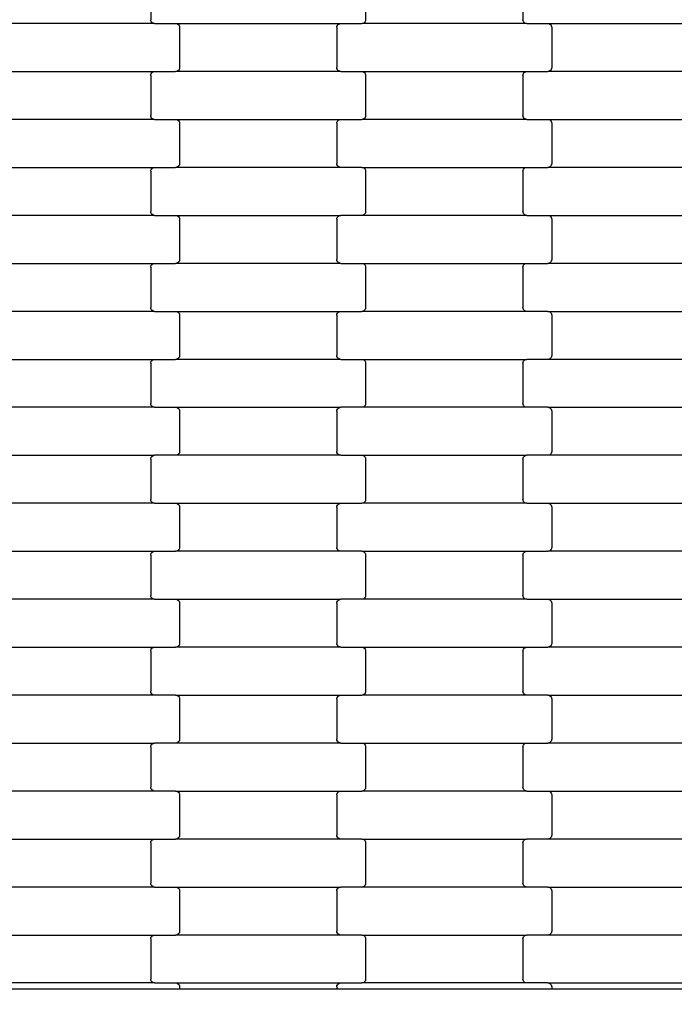
# Model space of a CAD drawing. Units: millimetres. Extents: x -618 to 14941, y 825 to 13601.
# Drawn here: x 4732 to 5073, y 5940 to 6453 of the extents above; entities that cross this region are included whole.
import ezdxf

# ---------------------------------------------------------------- set-up
doc = ezdxf.new("R2010")
doc.units = ezdxf.units.MM
doc.layers.add('Dimensions', color=7, linetype='Continuous')
doc.styles.get("Standard").update_dxf_attribs({"font": 'arial.ttf'})
doc.dimstyles.new('Leikkiset keinu', dxfattribs={"dimtxt": 150, "dimasz": 2.5, "dimexe": 0.06, "dimexo": 0.625, "dimtad": 0, "dimtih": 1, "dimtoh": 1, "dimdec": 0, "dimtxsty": 'Standard', "dimcen": 2.5, "dimadec": 0, "dimazin": 0, "dimtfac": 1, "dimtmove": 0, "dimatfit": 3, "dimfxl": 1, "dimarcsym": 0})

# ---------------------------------------------------------------- blocks, each defined once
blk = doc.blocks.new('*D2')
at = {"layer": 'Defpoints', "color": 0}
for p in [(3931.33, 12096.63), (-334.46, 832.56), (6400.63, 832.56)]:
    blk.add_point(p, dxfattribs=at)
at = {"layer": 'Dimensions', "color": 0, "lineweight": -2}
for p, q in [((3930.7, 12096.63), (-334.52, 12096.63)), ((-334.46, 12094.13), (-334.46, 6541.79)), ((-334.46, 835.06), (-334.46, 6387.39)), ((6400, 832.56), (-334.52, 832.56))]:
    blk.add_line(p, q, dxfattribs=at)
at = {"layer": 'Dimensions', "color": 0}
for points in [[(-334.04, 12094.13), (-334.88, 12094.13), (-334.46, 12096.63)], [(-334.88, 835.06), (-334.04, 835.06), (-334.46, 832.56)]]:
    blk.add_solid(points, dxfattribs=at)
at = {"layer": 'Dimensions', "color": 0, "insert": (-334.46, 6464.59), "char_height": 150, "attachment_point": 5}
blk.add_mtext('11264', dxfattribs=at)
blk = doc.blocks.new('*D4')
at = {"layer": 'Defpoints', "color": 0}
for p in [(4214.81, 10351.93), (1757.94, 2586.33), (6766.19, 2586.33)]:
    blk.add_point(p, dxfattribs=at)
at = {"layer": 'Dimensions', "color": 0, "lineweight": -2}
for p, q in [((4214.19, 10351.93), (1757.88, 10351.93)), ((1757.94, 10349.43), (1757.94, 6546.33)), ((1757.94, 2588.83), (1757.94, 6391.93)), ((6765.56, 2586.33), (1757.88, 2586.33))]:
    blk.add_line(p, q, dxfattribs=at)
at = {"layer": 'Dimensions', "color": 0}
for points in [[(1758.35, 10349.43), (1757.52, 10349.43), (1757.94, 10351.93)], [(1757.52, 2588.83), (1758.35, 2588.83), (1757.94, 2586.33)]]:
    blk.add_solid(points, dxfattribs=at)
at = {"layer": 'Dimensions', "color": 0, "insert": (1757.94, 6469.13), "char_height": 150, "attachment_point": 5}
blk.add_mtext('7766', dxfattribs=at)

msp = doc.modelspace()

# ---------------------------------------------------------------- linework, layer by layer
for p, q in [((4800.16, 6473.78), (4800.16, 6452.78)), ((4912.16, 6473.78), (4912.16, 6452.78)), ((4994.16, 6473.78), (4994.16, 6452.78)), ((4802.17, 6450.78), (4716.14, 6450.78)), ((4800.23, 6452.26), (4800.16, 6452.78)), ((4800.43, 6451.78), (4800.23, 6452.26)), ((4800.75, 6451.37), (4800.43, 6451.78)), ((4801.16, 6451.05), (4800.75, 6451.37)), ((4801.65, 6450.85), (4801.16, 6451.05)), ((4802.17, 6450.78), (4801.65, 6450.85)), ((4802.17, 6450.78), (4813.14, 6450.78)), ((4813.14, 6450.78), (4899.17, 6450.78)), ((4813.14, 6450.78), (4813.67, 6450.71)), ((4813.67, 6450.71), (4814.15, 6450.51)), ((4814.15, 6450.51), (4814.57, 6450.19)), ((4814.57, 6450.19), (4814.89, 6449.78)), ((4814.89, 6449.78), (4815.09, 6449.3)), ((4897.23, 6449.3), (4897.43, 6449.78)), ((4897.43, 6449.78), (4897.75, 6450.19)), ((4897.75, 6450.19), (4898.16, 6450.51)), ((4898.16, 6450.51), (4898.65, 6450.71)), ((4898.65, 6450.71), (4899.17, 6450.78)), ((4899.17, 6450.78), (4910.14, 6450.78)), ((4910.67, 6450.85), (4910.14, 6450.78)), ((4996.17, 6450.78), (4910.14, 6450.78)), ((4911.15, 6451.05), (4910.67, 6450.85)), ((4911.57, 6451.37), (4911.15, 6451.05)), ((4911.89, 6451.78), (4911.57, 6451.37)), ((4912.09, 6452.26), (4911.89, 6451.78)), ((4912.16, 6452.78), (4912.09, 6452.26)), ((4994.23, 6452.26), (4994.16, 6452.78)), ((4994.43, 6451.78), (4994.23, 6452.26)), ((4994.75, 6451.37), (4994.43, 6451.78)), ((4995.16, 6451.05), (4994.75, 6451.37)), ((4995.65, 6450.85), (4995.16, 6451.05)), ((4996.17, 6450.78), (4995.65, 6450.85)), ((4996.17, 6450.78), (5007.14, 6450.78)), ((5007.14, 6450.78), (5093.17, 6450.78)), ((5007.14, 6450.78), (5007.67, 6450.71)), ((5007.67, 6450.71), (5008.15, 6450.51)), ((5008.15, 6450.51), (5008.57, 6450.19)), ((5008.57, 6450.19), (5008.89, 6449.78)), ((5008.89, 6449.78), (5009.09, 6449.3)), ((4815.09, 6449.3), (4815.16, 6448.78)), ((4815.16, 6448.78), (4815.16, 6427.78)), ((4897.16, 6448.78), (4897.23, 6449.3)), ((4897.16, 6448.78), (4897.16, 6427.78)), ((5009.09, 6449.3), (5009.16, 6448.78)), ((5009.16, 6448.78), (5009.16, 6427.78)), ((4716.14, 6425.78), (4802.17, 6425.78)), ((4800.16, 6423.78), (4800.23, 6424.3)), ((4800.23, 6424.3), (4800.43, 6424.78)), ((4800.43, 6424.78), (4800.75, 6425.19)), ((4800.75, 6425.19), (4801.16, 6425.51)), ((4801.16, 6425.51), (4801.65, 6425.71)), ((4801.65, 6425.71), (4802.17, 6425.78)), ((4802.17, 6425.78), (4813.14, 6425.78)), ((4813.67, 6425.85), (4813.14, 6425.78)), ((4899.17, 6425.78), (4813.14, 6425.78)), ((4814.15, 6426.05), (4813.67, 6425.85)), ((4814.57, 6426.37), (4814.15, 6426.05)), ((4814.89, 6426.78), (4814.57, 6426.37)), ((4815.09, 6427.26), (4814.89, 6426.78)), ((4815.16, 6427.78), (4815.09, 6427.26)), ((4897.23, 6427.26), (4897.16, 6427.78)), ((4897.43, 6426.78), (4897.23, 6427.26)), ((4897.75, 6426.37), (4897.43, 6426.78)), ((4898.16, 6426.05), (4897.75, 6426.37)), ((4898.65, 6425.85), (4898.16, 6426.05)), ((4899.17, 6425.78), (4898.65, 6425.85)), ((4899.17, 6425.78), (4910.14, 6425.78)), ((4910.14, 6425.78), (4996.17, 6425.78)), ((4910.14, 6425.78), (4910.67, 6425.71)), ((4910.67, 6425.71), (4911.15, 6425.51)), ((4911.15, 6425.51), (4911.57, 6425.19)), ((4911.57, 6425.19), (4911.89, 6424.78)), ((4911.89, 6424.78), (4912.09, 6424.3)), ((4912.09, 6424.3), (4912.16, 6423.78)), ((4994.16, 6423.78), (4994.23, 6424.3)), ((4994.23, 6424.3), (4994.43, 6424.78)), ((4994.43, 6424.78), (4994.75, 6425.19)), ((4994.75, 6425.19), (4995.16, 6425.51)), ((4995.16, 6425.51), (4995.65, 6425.71)), ((4995.65, 6425.71), (4996.17, 6425.78)), ((4996.17, 6425.78), (5007.14, 6425.78)), ((5007.67, 6425.85), (5007.14, 6425.78)), ((5093.17, 6425.78), (5007.14, 6425.78)), ((5008.15, 6426.05), (5007.67, 6425.85)), ((5008.57, 6426.37), (5008.15, 6426.05)), ((5008.89, 6426.78), (5008.57, 6426.37)), ((5009.09, 6427.26), (5008.89, 6426.78)), ((5009.16, 6427.78), (5009.09, 6427.26)), ((4800.16, 6423.78), (4800.16, 6402.78)), ((4912.16, 6423.78), (4912.16, 6402.78)), ((4994.16, 6423.78), (4994.16, 6402.78)), ((4802.17, 6400.78), (4716.14, 6400.78)), ((4800.23, 6402.26), (4800.16, 6402.78)), ((4800.43, 6401.78), (4800.23, 6402.26)), ((4800.75, 6401.37), (4800.43, 6401.78)), ((4801.16, 6401.05), (4800.75, 6401.37)), ((4801.65, 6400.85), (4801.16, 6401.05)), ((4802.17, 6400.78), (4801.65, 6400.85)), ((4802.17, 6400.78), (4813.14, 6400.78)), ((4813.14, 6400.78), (4899.17, 6400.78)), ((4813.14, 6400.78), (4813.67, 6400.71)), ((4813.67, 6400.71), (4814.15, 6400.51)), ((4814.15, 6400.51), (4814.57, 6400.19)), ((4814.57, 6400.19), (4814.89, 6399.78)), ((4814.89, 6399.78), (4815.09, 6399.3)), ((4815.09, 6399.3), (4815.16, 6398.78)), ((4815.16, 6398.78), (4815.16, 6377.78)), ((4897.16, 6398.78), (4897.23, 6399.3)), ((4897.16, 6398.78), (4897.16, 6377.78)), ((4897.23, 6399.3), (4897.43, 6399.78)), ((4897.43, 6399.78), (4897.75, 6400.19)), ((4897.75, 6400.19), (4898.16, 6400.51)), ((4898.16, 6400.51), (4898.65, 6400.71)), ((4898.65, 6400.71), (4899.17, 6400.78)), ((4899.17, 6400.78), (4910.14, 6400.78)), ((4910.67, 6400.85), (4910.14, 6400.78)), ((4996.17, 6400.78), (4910.14, 6400.78)), ((4911.15, 6401.05), (4910.67, 6400.85)), ((4911.57, 6401.37), (4911.15, 6401.05)), ((4911.89, 6401.78), (4911.57, 6401.37)), ((4912.09, 6402.26), (4911.89, 6401.78)), ((4912.16, 6402.78), (4912.09, 6402.26)), ((4994.23, 6402.26), (4994.16, 6402.78)), ((4994.43, 6401.78), (4994.23, 6402.26)), ((4994.75, 6401.37), (4994.43, 6401.78)), ((4995.16, 6401.05), (4994.75, 6401.37)), ((4995.65, 6400.85), (4995.16, 6401.05)), ((4996.17, 6400.78), (4995.65, 6400.85)), ((4996.17, 6400.78), (5007.14, 6400.78)), ((5007.14, 6400.78), (5093.17, 6400.78)), ((5007.14, 6400.78), (5007.67, 6400.71)), ((5007.67, 6400.71), (5008.15, 6400.51)), ((5008.15, 6400.51), (5008.57, 6400.19)), ((5008.57, 6400.19), (5008.89, 6399.78)), ((5008.89, 6399.78), (5009.09, 6399.3)), ((5009.09, 6399.3), (5009.16, 6398.78)), ((5009.16, 6398.78), (5009.16, 6377.78)), ((4716.14, 6375.78), (4802.17, 6375.78)), ((4800.16, 6373.78), (4800.23, 6374.3)), ((4800.16, 6373.78), (4800.16, 6352.78)), ((4800.23, 6374.3), (4800.43, 6374.78)), ((4800.43, 6374.78), (4800.75, 6375.19)), ((4800.75, 6375.19), (4801.16, 6375.51)), ((4801.16, 6375.51), (4801.65, 6375.71)), ((4801.65, 6375.71), (4802.17, 6375.78)), ((4802.17, 6375.78), (4813.14, 6375.78)), ((4813.67, 6375.85), (4813.14, 6375.78)), ((4899.17, 6375.78), (4813.14, 6375.78)), ((4814.15, 6376.05), (4813.67, 6375.85)), ((4814.57, 6376.37), (4814.15, 6376.05)), ((4814.89, 6376.78), (4814.57, 6376.37)), ((4815.09, 6377.26), (4814.89, 6376.78)), ((4815.16, 6377.78), (4815.09, 6377.26)), ((4897.23, 6377.26), (4897.16, 6377.78)), ((4897.43, 6376.78), (4897.23, 6377.26)), ((4897.75, 6376.37), (4897.43, 6376.78)), ((4898.16, 6376.05), (4897.75, 6376.37)), ((4898.65, 6375.85), (4898.16, 6376.05)), ((4899.17, 6375.78), (4898.65, 6375.85)), ((4910.14, 6375.78), (4899.17, 6375.78)), ((4910.14, 6375.78), (4910.67, 6375.71)), ((4910.14, 6375.78), (4996.17, 6375.78)), ((4910.67, 6375.71), (4911.15, 6375.51)), ((4911.15, 6375.51), (4911.57, 6375.19)), ((4911.57, 6375.19), (4911.89, 6374.78)), ((4911.89, 6374.78), (4912.09, 6374.3)), ((4912.09, 6374.3), (4912.16, 6373.78)), ((4912.16, 6373.78), (4912.16, 6352.78)), ((4994.16, 6373.78), (4994.23, 6374.3)), ((4994.16, 6373.78), (4994.16, 6352.78)), ((4994.23, 6374.3), (4994.43, 6374.78)), ((4994.43, 6374.78), (4994.75, 6375.19)), ((4994.75, 6375.19), (4995.16, 6375.51)), ((4995.16, 6375.51), (4995.65, 6375.71)), ((4995.65, 6375.71), (4996.17, 6375.78)), ((4996.17, 6375.78), (5007.14, 6375.78)), ((5007.67, 6375.85), (5007.14, 6375.78)), ((5093.17, 6375.78), (5007.14, 6375.78)), ((5008.15, 6376.05), (5007.67, 6375.85)), ((5008.57, 6376.37), (5008.15, 6376.05)), ((5008.89, 6376.78), (5008.57, 6376.37)), ((5009.09, 6377.26), (5008.89, 6376.78)), ((5009.16, 6377.78), (5009.09, 6377.26)), ((4800.23, 6352.26), (4800.16, 6352.78)), ((4912.16, 6352.78), (4912.09, 6352.26)), ((4994.23, 6352.26), (4994.16, 6352.78)), ((4802.17, 6350.78), (4716.14, 6350.78)), ((4800.43, 6351.78), (4800.23, 6352.26)), ((4800.75, 6351.37), (4800.43, 6351.78)), ((4801.16, 6351.05), (4800.75, 6351.37)), ((4801.65, 6350.85), (4801.16, 6351.05)), ((4802.17, 6350.78), (4801.65, 6350.85)), ((4802.17, 6350.78), (4813.14, 6350.78)), ((4813.14, 6350.78), (4899.17, 6350.78)), ((4813.14, 6350.78), (4813.67, 6350.71)), ((4813.67, 6350.71), (4814.15, 6350.51)), ((4814.15, 6350.51), (4814.57, 6350.19)), ((4814.57, 6350.19), (4814.89, 6349.78)), ((4814.89, 6349.78), (4815.09, 6349.3)), ((4815.09, 6349.3), (4815.16, 6348.78)), ((4815.16, 6348.78), (4815.16, 6327.78)), ((4897.16, 6348.78), (4897.23, 6349.3)), ((4897.16, 6348.78), (4897.16, 6327.78)), ((4897.23, 6349.3), (4897.43, 6349.78)), ((4897.43, 6349.78), (4897.75, 6350.19)), ((4897.75, 6350.19), (4898.16, 6350.51)), ((4898.16, 6350.51), (4898.65, 6350.71)), ((4898.65, 6350.71), (4899.17, 6350.78)), ((4910.14, 6350.78), (4899.17, 6350.78)), ((4910.67, 6350.85), (4910.14, 6350.78)), ((4996.17, 6350.78), (4910.14, 6350.78)), ((4911.15, 6351.05), (4910.67, 6350.85)), ((4911.57, 6351.37), (4911.15, 6351.05)), ((4911.89, 6351.78), (4911.57, 6351.37)), ((4912.09, 6352.26), (4911.89, 6351.78)), ((4994.43, 6351.78), (4994.23, 6352.26)), ((4994.75, 6351.37), (4994.43, 6351.78)), ((4995.16, 6351.05), (4994.75, 6351.37)), ((4995.65, 6350.85), (4995.16, 6351.05)), ((4996.17, 6350.78), (4995.65, 6350.85)), ((4996.17, 6350.78), (5007.14, 6350.78)), ((5007.14, 6350.78), (5093.17, 6350.78)), ((5007.14, 6350.78), (5007.67, 6350.71)), ((5007.67, 6350.71), (5008.15, 6350.51)), ((5008.15, 6350.51), (5008.57, 6350.19)), ((5008.57, 6350.19), (5008.89, 6349.78)), ((5008.89, 6349.78), (5009.09, 6349.3)), ((5009.09, 6349.3), (5009.16, 6348.78)), ((5009.16, 6348.78), (5009.16, 6327.78)), ((4814.89, 6326.78), (4814.57, 6326.37)), ((4815.09, 6327.26), (4814.89, 6326.78)), ((4815.16, 6327.78), (4815.09, 6327.26)), ((4897.23, 6327.26), (4897.16, 6327.78)), ((4897.43, 6326.78), (4897.23, 6327.26)), ((4897.75, 6326.37), (4897.43, 6326.78)), ((5008.89, 6326.78), (5008.57, 6326.37)), ((5009.09, 6327.26), (5008.89, 6326.78)), ((5009.16, 6327.78), (5009.09, 6327.26)), ((4716.14, 6325.78), (4802.17, 6325.78)), ((4800.16, 6323.78), (4800.23, 6324.3)), ((4800.16, 6323.78), (4800.16, 6302.78)), ((4800.23, 6324.3), (4800.43, 6324.78)), ((4800.43, 6324.78), (4800.75, 6325.19)), ((4800.75, 6325.19), (4801.16, 6325.51)), ((4801.16, 6325.51), (4801.65, 6325.71)), ((4801.65, 6325.71), (4802.17, 6325.78)), ((4802.17, 6325.78), (4813.14, 6325.78)), ((4813.67, 6325.85), (4813.14, 6325.78)), ((4899.17, 6325.78), (4813.14, 6325.78)), ((4814.15, 6326.05), (4813.67, 6325.85)), ((4814.57, 6326.37), (4814.15, 6326.05)), ((4898.16, 6326.05), (4897.75, 6326.37)), ((4898.65, 6325.85), (4898.16, 6326.05)), ((4899.17, 6325.78), (4898.65, 6325.85)), ((4899.17, 6325.78), (4910.14, 6325.78)), ((4910.14, 6325.78), (4996.17, 6325.78)), ((4910.14, 6325.78), (4910.67, 6325.71)), ((4910.67, 6325.71), (4911.15, 6325.51)), ((4911.15, 6325.51), (4911.57, 6325.19)), ((4911.57, 6325.19), (4911.89, 6324.78)), ((4911.89, 6324.78), (4912.09, 6324.3)), ((4912.09, 6324.3), (4912.16, 6323.78)), ((4912.16, 6323.78), (4912.16, 6302.78)), ((4994.16, 6323.78), (4994.23, 6324.3)), ((4994.16, 6323.78), (4994.16, 6302.78)), ((4994.23, 6324.3), (4994.43, 6324.78)), ((4994.43, 6324.78), (4994.75, 6325.19)), ((4994.75, 6325.19), (4995.16, 6325.51)), ((4995.16, 6325.51), (4995.65, 6325.71)), ((4995.65, 6325.71), (4996.17, 6325.78)), ((4996.17, 6325.78), (5007.14, 6325.78)), ((5007.67, 6325.85), (5007.14, 6325.78)), ((5093.17, 6325.78), (5007.14, 6325.78)), ((5008.15, 6326.05), (5007.67, 6325.85)), ((5008.57, 6326.37), (5008.15, 6326.05)), ((4800.23, 6302.26), (4800.16, 6302.78)), ((4800.43, 6301.78), (4800.23, 6302.26)), ((4800.75, 6301.37), (4800.43, 6301.78)), ((4801.16, 6301.05), (4800.75, 6301.37)), ((4801.65, 6300.85), (4801.16, 6301.05)), ((4911.15, 6301.05), (4910.67, 6300.85)), ((4911.57, 6301.37), (4911.15, 6301.05)), ((4911.89, 6301.78), (4911.57, 6301.37)), ((4912.09, 6302.26), (4911.89, 6301.78)), ((4912.16, 6302.78), (4912.09, 6302.26)), ((4994.23, 6302.26), (4994.16, 6302.78)), ((4994.43, 6301.78), (4994.23, 6302.26)), ((4994.75, 6301.37), (4994.43, 6301.78)), ((4995.16, 6301.05), (4994.75, 6301.37)), ((4995.65, 6300.85), (4995.16, 6301.05)), ((4802.17, 6300.78), (4716.14, 6300.78)), ((4802.17, 6300.78), (4801.65, 6300.85)), ((4802.17, 6300.78), (4813.14, 6300.78)), ((4813.14, 6300.78), (4899.17, 6300.78)), ((4813.14, 6300.78), (4813.67, 6300.71)), ((4813.67, 6300.71), (4814.15, 6300.51)), ((4814.15, 6300.51), (4814.57, 6300.19)), ((4814.57, 6300.19), (4814.89, 6299.78)), ((4814.89, 6299.78), (4815.09, 6299.3)), ((4815.09, 6299.3), (4815.16, 6298.78)), ((4815.16, 6298.78), (4815.16, 6277.78)), ((4897.16, 6298.78), (4897.23, 6299.3)), ((4897.16, 6298.78), (4897.16, 6277.78)), ((4897.23, 6299.3), (4897.43, 6299.78)), ((4897.43, 6299.78), (4897.75, 6300.19)), ((4897.75, 6300.19), (4898.16, 6300.51)), ((4898.16, 6300.51), (4898.65, 6300.71)), ((4898.65, 6300.71), (4899.17, 6300.78)), ((4899.17, 6300.78), (4910.14, 6300.78)), ((4910.67, 6300.85), (4910.14, 6300.78)), ((4996.17, 6300.78), (4910.14, 6300.78)), ((4996.17, 6300.78), (4995.65, 6300.85)), ((5007.14, 6300.78), (4996.17, 6300.78)), ((5007.14, 6300.78), (5007.67, 6300.71)), ((5007.14, 6300.78), (5093.17, 6300.78)), ((5007.67, 6300.71), (5008.15, 6300.51)), ((5008.15, 6300.51), (5008.57, 6300.19)), ((5008.57, 6300.19), (5008.89, 6299.78)), ((5008.89, 6299.78), (5009.09, 6299.3)), ((5009.09, 6299.3), (5009.16, 6298.78)), ((5009.16, 6298.78), (5009.16, 6277.78)), ((4716.14, 6275.78), (4802.17, 6275.78)), ((4800.75, 6275.19), (4801.16, 6275.51)), ((4801.16, 6275.51), (4801.65, 6275.71)), ((4801.65, 6275.71), (4802.17, 6275.78)), ((4802.17, 6275.78), (4813.14, 6275.78)), ((4813.67, 6275.85), (4813.14, 6275.78)), ((4899.17, 6275.78), (4813.14, 6275.78)), ((4814.15, 6276.05), (4813.67, 6275.85)), ((4814.57, 6276.37), (4814.15, 6276.05)), ((4814.89, 6276.78), (4814.57, 6276.37)), ((4815.09, 6277.26), (4814.89, 6276.78)), ((4815.16, 6277.78), (4815.09, 6277.26)), ((4897.23, 6277.26), (4897.16, 6277.78)), ((4897.43, 6276.78), (4897.23, 6277.26)), ((4897.75, 6276.37), (4897.43, 6276.78)), ((4898.16, 6276.05), (4897.75, 6276.37)), ((4898.65, 6275.85), (4898.16, 6276.05)), ((4899.17, 6275.78), (4898.65, 6275.85)), ((4899.17, 6275.78), (4910.14, 6275.78)), ((4910.14, 6275.78), (4996.17, 6275.78)), ((4910.14, 6275.78), (4910.67, 6275.71)), ((4910.67, 6275.71), (4911.15, 6275.51)), ((4911.15, 6275.51), (4911.57, 6275.19)), ((4994.75, 6275.19), (4995.16, 6275.51)), ((4995.16, 6275.51), (4995.65, 6275.71)), ((4995.65, 6275.71), (4996.17, 6275.78)), ((5007.14, 6275.78), (4996.17, 6275.78)), ((5007.67, 6275.85), (5007.14, 6275.78)), ((5093.17, 6275.78), (5007.14, 6275.78)), ((5008.15, 6276.05), (5007.67, 6275.85)), ((5008.57, 6276.37), (5008.15, 6276.05)), ((5008.89, 6276.78), (5008.57, 6276.37)), ((5009.09, 6277.26), (5008.89, 6276.78)), ((5009.16, 6277.78), (5009.09, 6277.26)), ((4800.16, 6273.78), (4800.23, 6274.3)), ((4800.16, 6273.78), (4800.16, 6252.78)), ((4800.23, 6274.3), (4800.43, 6274.78)), ((4800.43, 6274.78), (4800.75, 6275.19)), ((4911.57, 6275.19), (4911.89, 6274.78)), ((4911.89, 6274.78), (4912.09, 6274.3)), ((4912.09, 6274.3), (4912.16, 6273.78)), ((4912.16, 6273.78), (4912.16, 6252.78)), ((4994.16, 6273.78), (4994.23, 6274.3)), ((4994.16, 6273.78), (4994.16, 6252.78)), ((4994.23, 6274.3), (4994.43, 6274.78)), ((4994.43, 6274.78), (4994.75, 6275.19)), ((4802.17, 6250.78), (4716.14, 6250.78)), ((4800.23, 6252.26), (4800.16, 6252.78)), ((4800.43, 6251.78), (4800.23, 6252.26)), ((4800.75, 6251.37), (4800.43, 6251.78)), ((4801.16, 6251.05), (4800.75, 6251.37)), ((4801.65, 6250.85), (4801.16, 6251.05)), ((4802.17, 6250.78), (4801.65, 6250.85)), ((4802.17, 6250.78), (4813.14, 6250.78)), ((4813.14, 6250.78), (4899.17, 6250.78)), ((4813.14, 6250.78), (4813.67, 6250.71)), ((4813.67, 6250.71), (4814.15, 6250.51)), ((4814.15, 6250.51), (4814.57, 6250.19)), ((4814.57, 6250.19), (4814.89, 6249.78)), ((4814.89, 6249.78), (4815.09, 6249.3)), ((4897.23, 6249.3), (4897.43, 6249.78)), ((4897.43, 6249.78), (4897.75, 6250.19)), ((4897.75, 6250.19), (4898.16, 6250.51)), ((4898.16, 6250.51), (4898.65, 6250.71)), ((4898.65, 6250.71), (4899.17, 6250.78)), ((4910.14, 6250.78), (4899.17, 6250.78)), ((4910.67, 6250.85), (4910.14, 6250.78)), ((4996.17, 6250.78), (4910.14, 6250.78)), ((4911.15, 6251.05), (4910.67, 6250.85)), ((4911.57, 6251.37), (4911.15, 6251.05)), ((4911.89, 6251.78), (4911.57, 6251.37)), ((4912.09, 6252.26), (4911.89, 6251.78)), ((4912.16, 6252.78), (4912.09, 6252.26)), ((4994.23, 6252.26), (4994.16, 6252.78)), ((4994.43, 6251.78), (4994.23, 6252.26)), ((4994.75, 6251.37), (4994.43, 6251.78)), ((4995.16, 6251.05), (4994.75, 6251.37)), ((4995.65, 6250.85), (4995.16, 6251.05)), ((4996.17, 6250.78), (4995.65, 6250.85)), ((5007.14, 6250.78), (4996.17, 6250.78)), ((5007.14, 6250.78), (5007.67, 6250.71)), ((5007.14, 6250.78), (5093.17, 6250.78)), ((5007.67, 6250.71), (5008.15, 6250.51)), ((5008.15, 6250.51), (5008.57, 6250.19)), ((5008.57, 6250.19), (5008.89, 6249.78)), ((5008.89, 6249.78), (5009.09, 6249.3)), ((4815.09, 6249.3), (4815.16, 6248.78)), ((4815.16, 6248.78), (4815.16, 6227.78)), ((4897.16, 6248.78), (4897.23, 6249.3)), ((4897.16, 6248.78), (4897.16, 6227.78)), ((5009.09, 6249.3), (5009.16, 6248.78)), ((5009.16, 6248.78), (5009.16, 6227.78)), ((4716.14, 6225.78), (4802.17, 6225.78)), ((4800.16, 6223.78), (4800.23, 6224.3)), ((4800.23, 6224.3), (4800.43, 6224.78)), ((4800.43, 6224.78), (4800.75, 6225.19)), ((4800.75, 6225.19), (4801.16, 6225.51)), ((4801.16, 6225.51), (4801.65, 6225.71)), ((4801.65, 6225.71), (4802.17, 6225.78)), ((4813.14, 6225.78), (4802.17, 6225.78)), ((4813.67, 6225.85), (4813.14, 6225.78)), ((4899.17, 6225.78), (4813.14, 6225.78)), ((4814.15, 6226.05), (4813.67, 6225.85)), ((4814.57, 6226.37), (4814.15, 6226.05)), ((4814.89, 6226.78), (4814.57, 6226.37)), ((4815.09, 6227.26), (4814.89, 6226.78)), ((4815.16, 6227.78), (4815.09, 6227.26)), ((4897.23, 6227.26), (4897.16, 6227.78)), ((4897.43, 6226.78), (4897.23, 6227.26)), ((4897.75, 6226.37), (4897.43, 6226.78)), ((4898.16, 6226.05), (4897.75, 6226.37)), ((4898.65, 6225.85), (4898.16, 6226.05)), ((4899.17, 6225.78), (4898.65, 6225.85)), ((4899.17, 6225.78), (4910.14, 6225.78)), ((4910.14, 6225.78), (4996.17, 6225.78)), ((4910.14, 6225.78), (4910.67, 6225.71)), ((4910.67, 6225.71), (4911.15, 6225.51)), ((4911.15, 6225.51), (4911.57, 6225.19)), ((4911.57, 6225.19), (4911.89, 6224.78)), ((4911.89, 6224.78), (4912.09, 6224.3)), ((4912.09, 6224.3), (4912.16, 6223.78)), ((4994.16, 6223.78), (4994.23, 6224.3)), ((4994.23, 6224.3), (4994.43, 6224.78)), ((4994.43, 6224.78), (4994.75, 6225.19)), ((4994.75, 6225.19), (4995.16, 6225.51)), ((4995.16, 6225.51), (4995.65, 6225.71)), ((4995.65, 6225.71), (4996.17, 6225.78)), ((5007.14, 6225.78), (4996.17, 6225.78)), ((5007.67, 6225.85), (5007.14, 6225.78)), ((5093.17, 6225.78), (5007.14, 6225.78)), ((5008.15, 6226.05), (5007.67, 6225.85)), ((5008.57, 6226.37), (5008.15, 6226.05)), ((5008.89, 6226.78), (5008.57, 6226.37)), ((5009.09, 6227.26), (5008.89, 6226.78)), ((5009.16, 6227.78), (5009.09, 6227.26)), ((4800.16, 6223.78), (4800.16, 6202.78)), ((4912.16, 6223.78), (4912.16, 6202.78)), ((4994.16, 6223.78), (4994.16, 6202.78)), ((4802.17, 6200.78), (4716.14, 6200.78)), ((4800.23, 6202.26), (4800.16, 6202.78)), ((4800.43, 6201.78), (4800.23, 6202.26)), ((4800.75, 6201.37), (4800.43, 6201.78)), ((4801.16, 6201.05), (4800.75, 6201.37)), ((4801.65, 6200.85), (4801.16, 6201.05)), ((4802.17, 6200.78), (4801.65, 6200.85)), ((4802.17, 6200.78), (4813.14, 6200.78)), ((4813.14, 6200.78), (4899.17, 6200.78)), ((4813.14, 6200.78), (4813.67, 6200.71)), ((4813.67, 6200.71), (4814.15, 6200.51)), ((4814.15, 6200.51), (4814.57, 6200.19)), ((4814.57, 6200.19), (4814.89, 6199.78)), ((4814.89, 6199.78), (4815.09, 6199.3)), ((4815.09, 6199.3), (4815.16, 6198.78)), ((4815.16, 6198.78), (4815.16, 6177.78)), ((4897.16, 6198.78), (4897.23, 6199.3)), ((4897.16, 6198.78), (4897.16, 6177.78)), ((4897.23, 6199.3), (4897.43, 6199.78)), ((4897.43, 6199.78), (4897.75, 6200.19)), ((4897.75, 6200.19), (4898.16, 6200.51)), ((4898.16, 6200.51), (4898.65, 6200.71)), ((4898.65, 6200.71), (4899.17, 6200.78)), ((4899.17, 6200.78), (4910.14, 6200.78)), ((4910.67, 6200.85), (4910.14, 6200.78)), ((4996.17, 6200.78), (4910.14, 6200.78)), ((4911.15, 6201.05), (4910.67, 6200.85)), ((4911.57, 6201.37), (4911.15, 6201.05)), ((4911.89, 6201.78), (4911.57, 6201.37)), ((4912.09, 6202.26), (4911.89, 6201.78)), ((4912.16, 6202.78), (4912.09, 6202.26)), ((4994.23, 6202.26), (4994.16, 6202.78)), ((4994.43, 6201.78), (4994.23, 6202.26)), ((4994.75, 6201.37), (4994.43, 6201.78)), ((4995.16, 6201.05), (4994.75, 6201.37)), ((4995.65, 6200.85), (4995.16, 6201.05)), ((4996.17, 6200.78), (4995.65, 6200.85)), ((4996.17, 6200.78), (5007.14, 6200.78)), ((5007.14, 6200.78), (5093.17, 6200.78)), ((5007.14, 6200.78), (5007.67, 6200.71)), ((5007.67, 6200.71), (5008.15, 6200.51)), ((5008.15, 6200.51), (5008.57, 6200.19)), ((5008.57, 6200.19), (5008.89, 6199.78)), ((5008.89, 6199.78), (5009.09, 6199.3)), ((5009.09, 6199.3), (5009.16, 6198.78)), ((5009.16, 6198.78), (5009.16, 6177.78)), ((4716.14, 6175.78), (4802.17, 6175.78)), ((4800.16, 6173.78), (4800.23, 6174.3)), ((4800.16, 6173.78), (4800.16, 6152.78)), ((4800.23, 6174.3), (4800.43, 6174.78)), ((4800.43, 6174.78), (4800.75, 6175.19)), ((4800.75, 6175.19), (4801.16, 6175.51)), ((4801.16, 6175.51), (4801.65, 6175.71)), ((4801.65, 6175.71), (4802.17, 6175.78)), ((4802.17, 6175.78), (4813.14, 6175.78)), ((4813.67, 6175.85), (4813.14, 6175.78)), ((4899.17, 6175.78), (4813.14, 6175.78)), ((4814.15, 6176.05), (4813.67, 6175.85)), ((4814.57, 6176.37), (4814.15, 6176.05)), ((4814.89, 6176.78), (4814.57, 6176.37)), ((4815.09, 6177.26), (4814.89, 6176.78)), ((4815.16, 6177.78), (4815.09, 6177.26)), ((4897.23, 6177.26), (4897.16, 6177.78)), ((4897.43, 6176.78), (4897.23, 6177.26)), ((4897.75, 6176.37), (4897.43, 6176.78)), ((4898.16, 6176.05), (4897.75, 6176.37)), ((4898.65, 6175.85), (4898.16, 6176.05)), ((4899.17, 6175.78), (4898.65, 6175.85)), ((4910.14, 6175.78), (4899.17, 6175.78)), ((4910.14, 6175.78), (4910.67, 6175.71)), ((4910.14, 6175.78), (4996.17, 6175.78)), ((4910.67, 6175.71), (4911.15, 6175.51)), ((4911.15, 6175.51), (4911.57, 6175.19)), ((4911.57, 6175.19), (4911.89, 6174.78)), ((4911.89, 6174.78), (4912.09, 6174.3)), ((4912.09, 6174.3), (4912.16, 6173.78)), ((4912.16, 6173.78), (4912.16, 6152.78)), ((4994.16, 6173.78), (4994.23, 6174.3)), ((4994.16, 6173.78), (4994.16, 6152.78)), ((4994.23, 6174.3), (4994.43, 6174.78)), ((4994.43, 6174.78), (4994.75, 6175.19)), ((4994.75, 6175.19), (4995.16, 6175.51)), ((4995.16, 6175.51), (4995.65, 6175.71)), ((4995.65, 6175.71), (4996.17, 6175.78)), ((4996.17, 6175.78), (5007.14, 6175.78)), ((5007.67, 6175.85), (5007.14, 6175.78)), ((5093.17, 6175.78), (5007.14, 6175.78)), ((5008.15, 6176.05), (5007.67, 6175.85)), ((5008.57, 6176.37), (5008.15, 6176.05)), ((5008.89, 6176.78), (5008.57, 6176.37)), ((5009.09, 6177.26), (5008.89, 6176.78)), ((5009.16, 6177.78), (5009.09, 6177.26)), ((4800.23, 6152.26), (4800.16, 6152.78)), ((4800.43, 6151.78), (4800.23, 6152.26)), ((4912.09, 6152.26), (4911.89, 6151.78)), ((4912.16, 6152.78), (4912.09, 6152.26)), ((4994.23, 6152.26), (4994.16, 6152.78)), ((4994.43, 6151.78), (4994.23, 6152.26)), ((4802.17, 6150.78), (4716.14, 6150.78)), ((4800.75, 6151.37), (4800.43, 6151.78)), ((4801.16, 6151.05), (4800.75, 6151.37)), ((4801.65, 6150.85), (4801.16, 6151.05)), ((4802.17, 6150.78), (4801.65, 6150.85)), ((4802.17, 6150.78), (4813.14, 6150.78)), ((4813.14, 6150.78), (4899.17, 6150.78)), ((4813.14, 6150.78), (4813.67, 6150.71)), ((4813.67, 6150.71), (4814.15, 6150.51)), ((4814.15, 6150.51), (4814.57, 6150.19)), ((4814.57, 6150.19), (4814.89, 6149.78)), ((4814.89, 6149.78), (4815.09, 6149.3)), ((4815.09, 6149.3), (4815.16, 6148.78)), ((4815.16, 6148.78), (4815.16, 6127.78)), ((4897.16, 6148.78), (4897.23, 6149.3)), ((4897.16, 6148.78), (4897.16, 6127.78)), ((4897.23, 6149.3), (4897.43, 6149.78)), ((4897.43, 6149.78), (4897.75, 6150.19)), ((4897.75, 6150.19), (4898.16, 6150.51)), ((4898.16, 6150.51), (4898.65, 6150.71)), ((4898.65, 6150.71), (4899.17, 6150.78)), ((4910.14, 6150.78), (4899.17, 6150.78)), ((4910.67, 6150.85), (4910.14, 6150.78)), ((4996.17, 6150.78), (4910.14, 6150.78)), ((4911.15, 6151.05), (4910.67, 6150.85)), ((4911.57, 6151.37), (4911.15, 6151.05)), ((4911.89, 6151.78), (4911.57, 6151.37)), ((4994.75, 6151.37), (4994.43, 6151.78)), ((4995.16, 6151.05), (4994.75, 6151.37)), ((4995.65, 6150.85), (4995.16, 6151.05)), ((4996.17, 6150.78), (4995.65, 6150.85)), ((4996.17, 6150.78), (5007.14, 6150.78)), ((5007.14, 6150.78), (5093.17, 6150.78)), ((5007.14, 6150.78), (5007.67, 6150.71)), ((5007.67, 6150.71), (5008.15, 6150.51)), ((5008.15, 6150.51), (5008.57, 6150.19)), ((5008.57, 6150.19), (5008.89, 6149.78)), ((5008.89, 6149.78), (5009.09, 6149.3)), ((5009.09, 6149.3), (5009.16, 6148.78)), ((5009.16, 6148.78), (5009.16, 6127.78)), ((4814.89, 6126.78), (4814.57, 6126.37)), ((4815.09, 6127.26), (4814.89, 6126.78)), ((4815.16, 6127.78), (4815.09, 6127.26)), ((4897.23, 6127.26), (4897.16, 6127.78)), ((4897.43, 6126.78), (4897.23, 6127.26)), ((4897.75, 6126.37), (4897.43, 6126.78)), ((5008.89, 6126.78), (5008.57, 6126.37)), ((5009.09, 6127.26), (5008.89, 6126.78)), ((5009.16, 6127.78), (5009.09, 6127.26)), ((4716.14, 6125.78), (4802.17, 6125.78)), ((4800.16, 6123.78), (4800.23, 6124.3)), ((4800.16, 6123.78), (4800.16, 6102.78)), ((4800.23, 6124.3), (4800.43, 6124.78)), ((4800.43, 6124.78), (4800.75, 6125.19)), ((4800.75, 6125.19), (4801.16, 6125.51)), ((4801.16, 6125.51), (4801.65, 6125.71)), ((4801.65, 6125.71), (4802.17, 6125.78)), ((4802.17, 6125.78), (4813.14, 6125.78)), ((4813.67, 6125.85), (4813.14, 6125.78)), ((4899.17, 6125.78), (4813.14, 6125.78)), ((4814.15, 6126.05), (4813.67, 6125.85)), ((4814.57, 6126.37), (4814.15, 6126.05)), ((4898.16, 6126.05), (4897.75, 6126.37)), ((4898.65, 6125.85), (4898.16, 6126.05)), ((4899.17, 6125.78), (4898.65, 6125.85)), ((4899.17, 6125.78), (4910.14, 6125.78)), ((4910.14, 6125.78), (4996.17, 6125.78)), ((4910.14, 6125.78), (4910.67, 6125.71)), ((4910.67, 6125.71), (4911.15, 6125.51)), ((4911.15, 6125.51), (4911.57, 6125.19)), ((4911.57, 6125.19), (4911.89, 6124.78)), ((4911.89, 6124.78), (4912.09, 6124.3)), ((4912.09, 6124.3), (4912.16, 6123.78)), ((4912.16, 6123.78), (4912.16, 6102.78)), ((4994.16, 6123.78), (4994.23, 6124.3)), ((4994.16, 6123.78), (4994.16, 6102.78)), ((4994.23, 6124.3), (4994.43, 6124.78)), ((4994.43, 6124.78), (4994.75, 6125.19)), ((4994.75, 6125.19), (4995.16, 6125.51)), ((4995.16, 6125.51), (4995.65, 6125.71)), ((4995.65, 6125.71), (4996.17, 6125.78)), ((4996.17, 6125.78), (5007.14, 6125.78)), ((5007.67, 6125.85), (5007.14, 6125.78)), ((5093.17, 6125.78), (5007.14, 6125.78)), ((5008.15, 6126.05), (5007.67, 6125.85)), ((5008.57, 6126.37), (5008.15, 6126.05)), ((4800.23, 6102.26), (4800.16, 6102.78)), ((4800.43, 6101.78), (4800.23, 6102.26)), ((4800.75, 6101.37), (4800.43, 6101.78)), ((4801.16, 6101.05), (4800.75, 6101.37)), ((4801.65, 6100.85), (4801.16, 6101.05)), ((4802.17, 6100.78), (4801.65, 6100.85)), ((4910.67, 6100.85), (4910.14, 6100.78)), ((4911.15, 6101.05), (4910.67, 6100.85)), ((4911.57, 6101.37), (4911.15, 6101.05)), ((4911.89, 6101.78), (4911.57, 6101.37)), ((4912.09, 6102.26), (4911.89, 6101.78)), ((4912.16, 6102.78), (4912.09, 6102.26)), ((4994.23, 6102.26), (4994.16, 6102.78)), ((4994.43, 6101.78), (4994.23, 6102.26)), ((4994.75, 6101.37), (4994.43, 6101.78)), ((4995.16, 6101.05), (4994.75, 6101.37)), ((4995.65, 6100.85), (4995.16, 6101.05)), ((4996.17, 6100.78), (4995.65, 6100.85)), ((4802.17, 6100.78), (4716.14, 6100.78)), ((4813.14, 6100.78), (4802.17, 6100.78)), ((4813.14, 6100.78), (4813.67, 6100.71)), ((4813.14, 6100.78), (4899.17, 6100.78)), ((4813.67, 6100.71), (4814.15, 6100.51)), ((4814.15, 6100.51), (4814.57, 6100.19)), ((4814.57, 6100.19), (4814.89, 6099.78)), ((4814.89, 6099.78), (4815.09, 6099.3)), ((4815.09, 6099.3), (4815.16, 6098.78)), ((4815.16, 6098.78), (4815.16, 6077.78)), ((4897.16, 6098.78), (4897.23, 6099.3)), ((4897.16, 6098.78), (4897.16, 6077.78)), ((4897.23, 6099.3), (4897.43, 6099.78)), ((4897.43, 6099.78), (4897.75, 6100.19)), ((4897.75, 6100.19), (4898.16, 6100.51)), ((4898.16, 6100.51), (4898.65, 6100.71)), ((4898.65, 6100.71), (4899.17, 6100.78)), ((4899.17, 6100.78), (4910.14, 6100.78)), ((4996.17, 6100.78), (4910.14, 6100.78)), ((5007.14, 6100.78), (4996.17, 6100.78)), ((5007.14, 6100.78), (5007.67, 6100.71)), ((5007.14, 6100.78), (5093.17, 6100.78)), ((5007.67, 6100.71), (5008.15, 6100.51)), ((5008.15, 6100.51), (5008.57, 6100.19)), ((5008.57, 6100.19), (5008.89, 6099.78)), ((5008.89, 6099.78), (5009.09, 6099.3)), ((5009.09, 6099.3), (5009.16, 6098.78)), ((5009.16, 6098.78), (5009.16, 6077.78)), ((4716.14, 6075.78), (4802.17, 6075.78)), ((4800.43, 6074.78), (4800.75, 6075.19)), ((4800.75, 6075.19), (4801.16, 6075.51)), ((4801.16, 6075.51), (4801.65, 6075.71)), ((4801.65, 6075.71), (4802.17, 6075.78)), ((4813.14, 6075.78), (4802.17, 6075.78)), ((4813.67, 6075.85), (4813.14, 6075.78)), ((4899.17, 6075.78), (4813.14, 6075.78)), ((4814.15, 6076.05), (4813.67, 6075.85)), ((4814.57, 6076.37), (4814.15, 6076.05)), ((4814.89, 6076.78), (4814.57, 6076.37)), ((4815.09, 6077.26), (4814.89, 6076.78)), ((4815.16, 6077.78), (4815.09, 6077.26)), ((4897.23, 6077.26), (4897.16, 6077.78)), ((4897.43, 6076.78), (4897.23, 6077.26)), ((4897.75, 6076.37), (4897.43, 6076.78)), ((4898.16, 6076.05), (4897.75, 6076.37)), ((4898.65, 6075.85), (4898.16, 6076.05)), ((4899.17, 6075.78), (4898.65, 6075.85)), ((4899.17, 6075.78), (4910.14, 6075.78)), ((4910.14, 6075.78), (4996.17, 6075.78)), ((4910.14, 6075.78), (4910.67, 6075.71)), ((4910.67, 6075.71), (4911.15, 6075.51)), ((4911.15, 6075.51), (4911.57, 6075.19)), ((4911.57, 6075.19), (4911.89, 6074.78)), ((4994.43, 6074.78), (4994.75, 6075.19)), ((4994.75, 6075.19), (4995.16, 6075.51)), ((4995.16, 6075.51), (4995.65, 6075.71)), ((4995.65, 6075.71), (4996.17, 6075.78)), ((4996.17, 6075.78), (5007.14, 6075.78)), ((5007.67, 6075.85), (5007.14, 6075.78)), ((5093.17, 6075.78), (5007.14, 6075.78)), ((5008.15, 6076.05), (5007.67, 6075.85)), ((5008.57, 6076.37), (5008.15, 6076.05)), ((5008.89, 6076.78), (5008.57, 6076.37)), ((5009.09, 6077.26), (5008.89, 6076.78)), ((5009.16, 6077.78), (5009.09, 6077.26)), ((4800.16, 6073.78), (4800.23, 6074.3)), ((4800.16, 6073.78), (4800.16, 6052.78)), ((4800.23, 6074.3), (4800.43, 6074.78)), ((4911.89, 6074.78), (4912.09, 6074.3)), ((4912.09, 6074.3), (4912.16, 6073.78)), ((4912.16, 6073.78), (4912.16, 6052.78)), ((4994.16, 6073.78), (4994.23, 6074.3)), ((4994.16, 6073.78), (4994.16, 6052.78)), ((4994.23, 6074.3), (4994.43, 6074.78)), ((4802.17, 6050.78), (4716.14, 6050.78)), ((4800.23, 6052.26), (4800.16, 6052.78)), ((4800.43, 6051.78), (4800.23, 6052.26)), ((4800.75, 6051.37), (4800.43, 6051.78)), ((4801.16, 6051.05), (4800.75, 6051.37)), ((4801.65, 6050.85), (4801.16, 6051.05)), ((4802.17, 6050.78), (4801.65, 6050.85)), ((4813.14, 6050.78), (4802.17, 6050.78)), ((4813.14, 6050.78), (4813.67, 6050.71)), ((4813.14, 6050.78), (4899.17, 6050.78)), ((4813.67, 6050.71), (4814.15, 6050.51)), ((4814.15, 6050.51), (4814.57, 6050.19)), ((4814.57, 6050.19), (4814.89, 6049.78)), ((4814.89, 6049.78), (4815.09, 6049.3)), ((4897.23, 6049.3), (4897.43, 6049.78)), ((4897.43, 6049.78), (4897.75, 6050.19)), ((4897.75, 6050.19), (4898.16, 6050.51)), ((4898.16, 6050.51), (4898.65, 6050.71)), ((4898.65, 6050.71), (4899.17, 6050.78)), ((4899.17, 6050.78), (4910.14, 6050.78)), ((4910.67, 6050.85), (4910.14, 6050.78)), ((4996.17, 6050.78), (4910.14, 6050.78)), ((4911.15, 6051.05), (4910.67, 6050.85)), ((4911.57, 6051.37), (4911.15, 6051.05)), ((4911.89, 6051.78), (4911.57, 6051.37)), ((4912.09, 6052.26), (4911.89, 6051.78)), ((4912.16, 6052.78), (4912.09, 6052.26)), ((4994.23, 6052.26), (4994.16, 6052.78)), ((4994.43, 6051.78), (4994.23, 6052.26)), ((4994.75, 6051.37), (4994.43, 6051.78)), ((4995.16, 6051.05), (4994.75, 6051.37)), ((4995.65, 6050.85), (4995.16, 6051.05)), ((4996.17, 6050.78), (4995.65, 6050.85)), ((4996.17, 6050.78), (5007.14, 6050.78)), ((5007.14, 6050.78), (5093.17, 6050.78)), ((5007.14, 6050.78), (5007.67, 6050.71)), ((5007.67, 6050.71), (5008.15, 6050.51)), ((5008.15, 6050.51), (5008.57, 6050.19)), ((5008.57, 6050.19), (5008.89, 6049.78)), ((5008.89, 6049.78), (5009.09, 6049.3)), ((4815.09, 6049.3), (4815.16, 6048.78)), ((4815.16, 6048.78), (4815.16, 6027.78)), ((4897.16, 6048.78), (4897.23, 6049.3)), ((4897.16, 6048.78), (4897.16, 6027.78)), ((5009.09, 6049.3), (5009.16, 6048.78)), ((5009.16, 6048.78), (5009.16, 6027.78)), ((4716.14, 6025.78), (4802.17, 6025.78)), ((4800.16, 6023.78), (4800.23, 6024.3)), ((4800.23, 6024.3), (4800.43, 6024.78)), ((4800.43, 6024.78), (4800.75, 6025.19)), ((4800.75, 6025.19), (4801.16, 6025.51)), ((4801.16, 6025.51), (4801.65, 6025.71)), ((4801.65, 6025.71), (4802.17, 6025.78)), ((4802.17, 6025.78), (4813.14, 6025.78)), ((4813.67, 6025.85), (4813.14, 6025.78)), ((4899.17, 6025.78), (4813.14, 6025.78)), ((4814.15, 6026.05), (4813.67, 6025.85)), ((4814.57, 6026.37), (4814.15, 6026.05)), ((4814.89, 6026.78), (4814.57, 6026.37)), ((4815.09, 6027.26), (4814.89, 6026.78)), ((4815.16, 6027.78), (4815.09, 6027.26)), ((4897.23, 6027.26), (4897.16, 6027.78)), ((4897.43, 6026.78), (4897.23, 6027.26)), ((4897.75, 6026.37), (4897.43, 6026.78)), ((4898.16, 6026.05), (4897.75, 6026.37)), ((4898.65, 6025.85), (4898.16, 6026.05)), ((4899.17, 6025.78), (4898.65, 6025.85)), ((4910.14, 6025.78), (4899.17, 6025.78)), ((4910.14, 6025.78), (4910.67, 6025.71)), ((4910.14, 6025.78), (4996.17, 6025.78)), ((4910.67, 6025.71), (4911.15, 6025.51)), ((4911.15, 6025.51), (4911.57, 6025.19)), ((4911.57, 6025.19), (4911.89, 6024.78)), ((4911.89, 6024.78), (4912.09, 6024.3)), ((4912.09, 6024.3), (4912.16, 6023.78)), ((4994.16, 6023.78), (4994.23, 6024.3)), ((4994.23, 6024.3), (4994.43, 6024.78)), ((4994.43, 6024.78), (4994.75, 6025.19)), ((4994.75, 6025.19), (4995.16, 6025.51)), ((4995.16, 6025.51), (4995.65, 6025.71)), ((4995.65, 6025.71), (4996.17, 6025.78)), ((5007.14, 6025.78), (4996.17, 6025.78)), ((5007.67, 6025.85), (5007.14, 6025.78)), ((5093.17, 6025.78), (5007.14, 6025.78)), ((5008.15, 6026.05), (5007.67, 6025.85)), ((5008.57, 6026.37), (5008.15, 6026.05)), ((5008.89, 6026.78), (5008.57, 6026.37)), ((5009.09, 6027.26), (5008.89, 6026.78)), ((5009.16, 6027.78), (5009.09, 6027.26)), ((4800.16, 6023.78), (4800.16, 6002.78)), ((4912.16, 6023.78), (4912.16, 6002.78)), ((4994.16, 6023.78), (4994.16, 6002.78)), ((4802.17, 6000.78), (4716.14, 6000.78)), ((4800.23, 6002.26), (4800.16, 6002.78)), ((4800.43, 6001.78), (4800.23, 6002.26)), ((4800.75, 6001.37), (4800.43, 6001.78)), ((4801.16, 6001.05), (4800.75, 6001.37)), ((4801.65, 6000.85), (4801.16, 6001.05)), ((4802.17, 6000.78), (4801.65, 6000.85)), ((4802.17, 6000.78), (4813.14, 6000.78)), ((4813.14, 6000.78), (4899.17, 6000.78)), ((4813.14, 6000.78), (4813.67, 6000.71)), ((4813.67, 6000.71), (4814.15, 6000.51)), ((4814.15, 6000.51), (4814.57, 6000.19)), ((4814.57, 6000.19), (4814.89, 5999.78)), ((4814.89, 5999.78), (4815.09, 5999.3)), ((4815.09, 5999.3), (4815.16, 5998.78)), ((4815.16, 5998.78), (4815.16, 5977.78)), ((4897.16, 5998.78), (4897.23, 5999.3)), ((4897.16, 5998.78), (4897.16, 5977.78)), ((4897.23, 5999.3), (4897.43, 5999.78)), ((4897.43, 5999.78), (4897.75, 6000.19)), ((4897.75, 6000.19), (4898.16, 6000.51)), ((4898.16, 6000.51), (4898.65, 6000.71)), ((4898.65, 6000.71), (4899.17, 6000.78)), ((4910.14, 6000.78), (4899.17, 6000.78)), ((4910.67, 6000.85), (4910.14, 6000.78)), ((4996.17, 6000.78), (4910.14, 6000.78)), ((4911.15, 6001.05), (4910.67, 6000.85)), ((4911.57, 6001.37), (4911.15, 6001.05)), ((4911.89, 6001.78), (4911.57, 6001.37)), ((4912.09, 6002.26), (4911.89, 6001.78)), ((4912.16, 6002.78), (4912.09, 6002.26)), ((4994.23, 6002.26), (4994.16, 6002.78)), ((4994.43, 6001.78), (4994.23, 6002.26)), ((4994.75, 6001.37), (4994.43, 6001.78)), ((4995.16, 6001.05), (4994.75, 6001.37)), ((4995.65, 6000.85), (4995.16, 6001.05)), ((4996.17, 6000.78), (4995.65, 6000.85)), ((5007.14, 6000.78), (4996.17, 6000.78)), ((5007.14, 6000.78), (5007.67, 6000.71)), ((5007.14, 6000.78), (5093.17, 6000.78)), ((5007.67, 6000.71), (5008.15, 6000.51)), ((5008.15, 6000.51), (5008.57, 6000.19)), ((5008.57, 6000.19), (5008.89, 5999.78)), ((5008.89, 5999.78), (5009.09, 5999.3)), ((5009.09, 5999.3), (5009.16, 5998.78)), ((5009.16, 5998.78), (5009.16, 5977.78)), ((4815.16, 5977.78), (4815.09, 5977.26)), ((4897.23, 5977.26), (4897.16, 5977.78)), ((5009.16, 5977.78), (5009.09, 5977.26)), ((4716.14, 5975.78), (4802.17, 5975.78)), ((4800.16, 5973.78), (4800.23, 5974.3)), ((4800.16, 5973.78), (4800.16, 5952.78)), ((4800.23, 5974.3), (4800.43, 5974.78)), ((4800.43, 5974.78), (4800.75, 5975.19)), ((4800.75, 5975.19), (4801.16, 5975.51)), ((4801.16, 5975.51), (4801.65, 5975.71)), ((4801.65, 5975.71), (4802.17, 5975.78)), ((4802.17, 5975.78), (4813.14, 5975.78)), ((4813.67, 5975.85), (4813.14, 5975.78)), ((4899.17, 5975.78), (4813.14, 5975.78)), ((4814.15, 5976.05), (4813.67, 5975.85)), ((4814.57, 5976.37), (4814.15, 5976.05)), ((4814.89, 5976.78), (4814.57, 5976.37)), ((4815.09, 5977.26), (4814.89, 5976.78)), ((4897.43, 5976.78), (4897.23, 5977.26)), ((4897.75, 5976.37), (4897.43, 5976.78)), ((4898.16, 5976.05), (4897.75, 5976.37)), ((4898.65, 5975.85), (4898.16, 5976.05)), ((4899.17, 5975.78), (4898.65, 5975.85)), ((4910.14, 5975.78), (4899.17, 5975.78)), ((4910.14, 5975.78), (4910.67, 5975.71)), ((4910.14, 5975.78), (4996.17, 5975.78)), ((4910.67, 5975.71), (4911.15, 5975.51)), ((4911.15, 5975.51), (4911.57, 5975.19)), ((4911.57, 5975.19), (4911.89, 5974.78)), ((4911.89, 5974.78), (4912.09, 5974.3)), ((4912.09, 5974.3), (4912.16, 5973.78)), ((4912.16, 5973.78), (4912.16, 5952.78)), ((4994.16, 5973.78), (4994.23, 5974.3)), ((4994.16, 5973.78), (4994.16, 5952.78)), ((4994.23, 5974.3), (4994.43, 5974.78)), ((4994.43, 5974.78), (4994.75, 5975.19)), ((4994.75, 5975.19), (4995.16, 5975.51)), ((4995.16, 5975.51), (4995.65, 5975.71)), ((4995.65, 5975.71), (4996.17, 5975.78)), ((5007.14, 5975.78), (4996.17, 5975.78)), ((5007.67, 5975.85), (5007.14, 5975.78)), ((5093.17, 5975.78), (5007.14, 5975.78)), ((5008.15, 5976.05), (5007.67, 5975.85)), ((5008.57, 5976.37), (5008.15, 5976.05)), ((5008.89, 5976.78), (5008.57, 5976.37)), ((5009.09, 5977.26), (5008.89, 5976.78)), ((4800.23, 5952.26), (4800.16, 5952.78)), ((4800.43, 5951.78), (4800.23, 5952.26)), ((4912.09, 5952.26), (4911.89, 5951.78)), ((4912.16, 5952.78), (4912.09, 5952.26)), ((4994.23, 5952.26), (4994.16, 5952.78)), ((4994.43, 5951.78), (4994.23, 5952.26)), ((4809.16, 5947.58), (4709.16, 5947.58)), ((4802.17, 5950.78), (4716.14, 5950.78)), ((4800.75, 5951.37), (4800.43, 5951.78)), ((4801.16, 5951.05), (4800.75, 5951.37)), ((4801.65, 5950.85), (4801.16, 5951.05)), ((4802.17, 5950.78), (4801.65, 5950.85)), ((4802.17, 5950.78), (4813.14, 5950.78)), ((4815.16, 5947.58), (4809.16, 5947.58)), ((4813.14, 5950.78), (4899.17, 5950.78)), ((4813.14, 5950.78), (4813.67, 5950.71)), ((4813.67, 5950.71), (4814.15, 5950.51)), ((4814.15, 5950.51), (4814.57, 5950.19)), ((4814.57, 5950.19), (4814.89, 5949.78)), ((4814.89, 5949.78), (4815.09, 5949.3)), ((4815.09, 5949.3), (4815.16, 5948.78)), ((4815.16, 5948.78), (4815.16, 5947.58)), ((4897.16, 5947.58), (4815.16, 5947.58)), ((4897.16, 5948.78), (4897.23, 5949.3)), ((4897.16, 5948.78), (4897.16, 5947.58)), ((4903.16, 5947.58), (4897.16, 5947.58)), ((4897.23, 5949.3), (4897.43, 5949.78)), ((4897.43, 5949.78), (4897.75, 5950.19)), ((4897.75, 5950.19), (4898.16, 5950.51)), ((4898.16, 5950.51), (4898.65, 5950.71)), ((4898.65, 5950.71), (4899.17, 5950.78)), ((4899.17, 5950.78), (4910.14, 5950.78)), ((5003.16, 5947.58), (4903.16, 5947.58)), ((4910.67, 5950.85), (4910.14, 5950.78)), ((4996.17, 5950.78), (4910.14, 5950.78)), ((4911.15, 5951.05), (4910.67, 5950.85)), ((4911.57, 5951.37), (4911.15, 5951.05)), ((4911.89, 5951.78), (4911.57, 5951.37)), ((4994.75, 5951.37), (4994.43, 5951.78)), ((4995.16, 5951.05), (4994.75, 5951.37)), ((4995.65, 5950.85), (4995.16, 5951.05)), ((4996.17, 5950.78), (4995.65, 5950.85)), ((5007.14, 5950.78), (4996.17, 5950.78)), ((5009.16, 5947.58), (5003.16, 5947.58)), ((5007.14, 5950.78), (5007.67, 5950.71)), ((5007.14, 5950.78), (5093.17, 5950.78)), ((5007.67, 5950.71), (5008.15, 5950.51)), ((5008.15, 5950.51), (5008.57, 5950.19)), ((5008.57, 5950.19), (5008.89, 5949.78)), ((5008.89, 5949.78), (5009.09, 5949.3)), ((5009.09, 5949.3), (5009.16, 5948.78)), ((5009.16, 5948.78), (5009.16, 5947.58)), ((5091.16, 5947.58), (5009.16, 5947.58))]:
    msp.add_line(p, q)

# ---------------------------------------------------------------- dimensions: what is measured, and where the dimension line sits
at = {"layer": 'Dimensions'}
for base, p1, p2, picture, middle in [((-334.46, 832.56), (3931.33, 12096.63), (6400.63, 832.56), '*D2', (-334.46, 6464.59)), ((1757.94, 2586.33), (4214.81, 10351.93), (6766.19, 2586.33), '*D4', (1757.94, 6469.13))]:
    dim = msp.add_linear_dim(base=base, p1=p1, p2=p2, angle=90, dimstyle='Leikkiset keinu', dxfattribs=at)
    dim.commit()
    dim.dimension.update_dxf_attribs({"geometry": picture, "text_midpoint": middle})

doc.saveas('drawing.dxf')
